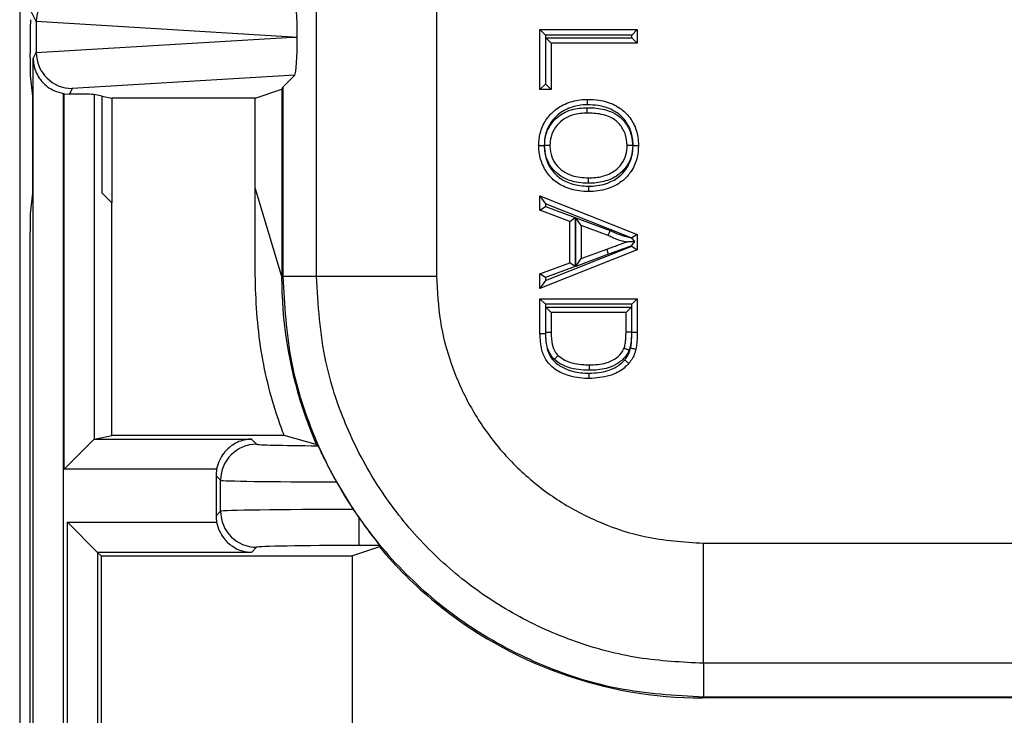
# Model space of a CAD drawing. Units: inches. Extents: x 0.5 to 8, y 0.3 to 10.7.
# Drawn here: x 1.9 to 2.2, y 5 to 5.2 of the extents above; entities that cross this region are included whole.
import ezdxf

# ---------------------------------------------------------------- set-up
doc = ezdxf.new("R2010")
doc.units = ezdxf.units.IN
doc.header["$MEASUREMENT"] = 0

msp = doc.modelspace()

# ---------------------------------------------------------------- linework, layer by layer
at = {"color": 7, "linetype": 'Continuous', "lineweight": 25}
for p, q in [((1.912348479687918, 5.598164422336898), (1.912348479687918, 4.863256285853899)), ((1.994596692947743, 5.147803893993251), (1.994596692947743, 5.236423978159197)), ((2.027924949452956, 5.23602380141158), (2.027924949453946, 5.147803893993251)), ((1.916937346747478, 5.218446011641984), (1.915519971938216, 5.22128097716644)), ((1.916937346747478, 5.218446011641984), (1.916937346747478, 5.209922203110158)), ((1.987997427059674, 5.214184107376071), (1.916937459482593, 5.218492769331461)), ((1.916937459482593, 5.20987544542068), (1.987997427059674, 5.214184107376071)), ((1.987997427059674, 5.214184107376071), (1.989301270622436, 5.214184107376071)), ((2.056600705222233, 5.216245906780171), (2.083564680916678, 5.216245906780171)), ((2.056600705222233, 5.216245906780171), (2.058100705222233, 5.21474590678017)), ((2.056600705222233, 5.199652690968205), (2.056600705222233, 5.216245906780171)), ((2.082064680916677, 5.21474590678017), (2.058100705222233, 5.21474590678017)), ((2.058100705222233, 5.21474590678017), (2.058100705222233, 5.201152690968204)), ((2.082064680916677, 5.21474590678017), (2.083564680916678, 5.216245906780171)), ((2.082064680916677, 5.213943294823262), (2.082064680916677, 5.21474590678017)), ((2.083564680916678, 5.216245906780171), (2.083564680916678, 5.212443294823261)), ((2.058211933186977, 5.213943294823262), (2.082064680916677, 5.213943294823262)), ((2.058211933186977, 5.213943294823262), (2.059711933186977, 5.212443294823261)), ((2.058211933186977, 5.201152690968204), (2.058211933186977, 5.213943294823262)), ((2.083564680916678, 5.212443294823261), (2.059711933186977, 5.212443294823261)), ((2.059711933186977, 5.212443294823261), (2.059711933186977, 5.199652690968205)), ((2.082064680916677, 5.213943294823262), (2.083564680916678, 5.212443294823261)), ((1.915257404351278, 5.208489779219293), (1.915257404351278, 5.209663164955094)), ((1.91608709141908, 5.20822156293563), (1.916937346747478, 5.209922203110158)), ((1.91608709141908, 4.954184107376071), (1.91608709141908, 5.20822156293563)), ((1.915297235707011, 5.203508805728835), (1.915868285096631, 5.197783916902392)), ((1.988632840930301, 5.20364147991596), (1.926925043305477, 5.19989987899715)), ((1.985277170556443, 5.200285809542102), (1.988632840930301, 5.20364147991596)), ((2.056600705222233, 5.199652690968205), (2.058100705222233, 5.201152690968204)), ((2.058100705222233, 5.201152690968204), (2.058211933186977, 5.201152690968204)), ((2.059711933186977, 5.199652690968205), (2.058211933186977, 5.201152690968204)), ((1.915868285096631, 5.197783916902392), (1.915868285096631, 5.170850774042737)), ((1.924420107444614, 5.19851794610852), (1.924420107444614, 4.954184107376071)), ((1.924705022450268, 5.198471888722493), (1.926156926131998, 5.198363527644407)), ((1.924705022450268, 5.094317219021519), (1.924705022450268, 5.198471888722493)), ((1.926925043305477, 5.19989987899715), (1.926156926131998, 5.198363527644407)), ((1.935257404351278, 5.197783916902392), (1.933006644934366, 5.198232971101834)), ((1.933006644934366, 5.198232971101834), (1.933006644934366, 5.102618841505634)), ((1.935257404351278, 5.197783916902392), (1.937882064257055, 5.197260264954545)), ((1.935257404351278, 5.170850774042737), (1.935257404351278, 5.197783916902392)), ((1.977649185863792, 5.197260264954545), (1.984986274963418, 5.199703974044495)), ((1.984986274963418, 5.199703974044495), (1.985277170556443, 5.200285809542102)), ((1.984986274963418, 5.199703974044495), (1.984986274963418, 5.147512998400225)), ((1.985277170556443, 5.200285809542102), (1.985277170556443, 5.147803893993251)), ((2.059711933186977, 5.199652690968205), (2.056600705222233, 5.199652690968205)), ((1.977649185863792, 5.197260264954545), (1.937882064257055, 5.197260264954545)), ((1.937882064257055, 5.197260264954545), (1.937882064257055, 5.16822611413696)), ((1.977649185863792, 5.172198775699409), (1.977649185863792, 5.197260264954545)), ((1.915868285096631, 5.170850774042737), (1.915297235707011, 5.165125885216295)), ((1.937882064257055, 5.16822611413696), (1.935257404351278, 5.170850774042737)), ((1.977649185863792, 5.172198775699409), (1.984986274963418, 5.147512998400225)), ((1.977649185863697, 5.155898243085511), (1.977649185863792, 5.172198775699409)), ((1.937882064257055, 5.103611850326297), (1.937882064257055, 5.16822611413696)), ((2.056600705222233, 5.170155441114967), (2.058100705222233, 5.167945985123479)), ((2.056600705222233, 5.170155441114967), (2.083564680916678, 5.159449792111284)), ((2.056600705222233, 5.16612056734819), (2.056600705222233, 5.170155441114967)), ((2.081890067078281, 5.158500769739127), (2.058100705222233, 5.167945985123479)), ((2.058100705222233, 5.167945985123479), (2.058100705222233, 5.167165154128186)), ((2.056600705222233, 5.16612056734819), (2.058100705222233, 5.167165154128186)), ((2.064897313128216, 5.163052550882957), (2.056600705222233, 5.16612056734819)), ((2.058100705222233, 5.167165154128186), (2.066397313128216, 5.164097137662952)), ((2.064897313128216, 5.163052550882957), (2.066397313128216, 5.164097137662952)), ((2.064897313128216, 5.15155829201321), (2.064897313128216, 5.163052550882957)), ((2.066397313128216, 5.164097137662952), (2.066397313128216, 5.150513705233214)), ((2.06800854109296, 5.161907446145934), (2.06650854109296, 5.164061331789585)), ((2.06650854109296, 5.164061331789585), (2.07607156568756, 5.160525365387387)), ((2.06650854109296, 5.150549691598401), (2.06650854109296, 5.164061331789585)), ((1.915257404351278, 4.863256285853898), (1.915257404351278, 5.160144911725836)), ((2.075473327633369, 5.159147311614712), (2.068008541092959, 5.161907446145934)), ((2.068008541092959, 5.161907446145934), (2.068008541092959, 5.152703396750233)), ((2.083564680916678, 5.159449792111284), (2.082078539061736, 5.15844085018576)), ((2.083564680916678, 5.159449792111284), (2.083564680916678, 5.155161050784884)), ((2.083564680916678, 5.155161050784884), (2.056600705222233, 5.144455401781199)), ((2.058100705222233, 5.146664857772689), (2.082064680916677, 5.156179401007141)), ((2.075615326961973, 5.153916143081611), (2.06650854109296, 5.150549691598401)), ((2.068008541092959, 5.152703396750233), (2.075095227012653, 5.155323093908048)), ((2.075615326961973, 5.153916143081611), (2.075095227012653, 5.155323093908048)), ((2.082064680916677, 5.156179401007141), (2.082064680916677, 5.156291431979487)), ((2.082064680916677, 5.156179401007141), (2.083564680916678, 5.155161050784884)), ((2.056600705222233, 5.148490275547976), (2.064897313128216, 5.15155829201321)), ((2.066397313128216, 5.150513705233214), (2.064897313128216, 5.15155829201321)), ((2.06650854109296, 5.150549691598401), (2.06800854109296, 5.152703396750233)), ((2.056600705222233, 5.144455401781199), (2.056600705222233, 5.148490275547976)), ((2.058100705222233, 5.147445688767981), (2.056600705222233, 5.148490275547976)), ((2.066397313128216, 5.150513705233214), (2.058100705222233, 5.147445688767981)), ((1.984986274963418, 5.147512998400225), (1.985277170556443, 5.147803893993251)), ((1.985277170556443, 5.147803893993251), (1.994596692947743, 5.147803893993251)), ((1.994596692947743, 5.147803893993251), (2.027924949453946, 5.147803893993251)), ((2.058100705222233, 5.146664857772689), (2.056600705222233, 5.144455401781199)), ((2.058100705222233, 5.147445688767981), (2.058100705222233, 5.146664857772689)), ((2.056600705222233, 5.141576435626324), (2.083564680916678, 5.141576435626324)), ((2.056600705222233, 5.141576435626324), (2.058100705222207, 5.140076435626325)), ((2.056600705222233, 5.131918665485767), (2.056600705222233, 5.141576435626324)), ((2.082064680916652, 5.140076435626325), (2.083564680916678, 5.141576435626324)), ((2.083564680916678, 5.141576435626324), (2.083564680916678, 5.132356181918309)), ((2.058100705222207, 5.140076435626325), (2.058100705222207, 5.131935821434076)), ((2.082064680916652, 5.140076435626325), (2.058100705222207, 5.140076435626325)), ((2.058211933186951, 5.139273823669416), (2.081953452951908, 5.139273823669416)), ((2.058211933186951, 5.13220464954655), (2.058211933186951, 5.139273823669416)), ((2.059711933186977, 5.137773823669415), (2.058211933186951, 5.139273823669416)), ((2.080453452951934, 5.137773823669415), (2.059711933186977, 5.137773823669415)), ((2.059711933186977, 5.137773823669415), (2.059711933186977, 5.1322157445449)), ((2.080453452951934, 5.137773823669415), (2.081953452951908, 5.139273823669416)), ((2.080453452951934, 5.13230756898136), (2.080453452951934, 5.137773823669415)), ((2.081953452951908, 5.139273823669416), (2.081953452951908, 5.13228959935227)), ((2.082064680156397, 5.132356181919075), (2.082064680916652, 5.140076435626325)), ((2.081953452951908, 5.13228959935227), (2.080453452951934, 5.13230756898136)), ((2.082064680156397, 5.132356181919075), (2.083564680916678, 5.132356181918309)), ((2.056600705222233, 5.131918665485767), (2.058100705222207, 5.131935821434076)), ((1.924705022450268, 5.094317219021519), (1.933006644934366, 5.102618841505634)), ((1.933057463698842, 5.10264928314784), (1.937882064257055, 5.103611850326297)), ((1.933057463698842, 5.10264928314784), (1.976643590868919, 5.10264928314793)), ((1.985682627054398, 5.103611850326396), (1.937882064257055, 5.103611850326297)), ((1.976643590868919, 5.10264928314793), (1.978049135049802, 5.101243738967049)), ((1.994578462034066, 5.10117489239307), (1.985682627054347, 5.103611850326396)), ((1.966953064213228, 5.094317219021606), (1.924705022450268, 5.094317219021519)), ((1.968050658098259, 5.091245262015485), (1.966788034184382, 5.09250788592936)), ((1.966788034184382, 5.09250788592936), (1.966788034184382, 5.081382481390039)), ((1.968050658098259, 5.082645105303915), (1.968050658098259, 5.091245262015485)), ((2.000163760513613, 5.090765875179715), (2.004843121900951, 5.083130637527828)), ((2.004843121900951, 5.083130637527828), (2.006378153079254, 5.080878470020098)), ((1.966788034184382, 5.081382481390039), (1.968050658098259, 5.082645105303915)), ((2.006378153079254, 5.080878470020098), (2.006378153079254, 5.073132557260172)), ((1.925613671747962, 5.079573148297772), (1.966953064213231, 5.079573148297772)), ((1.925613671747962, 4.954184107376071), (1.925613671747962, 5.079573148297772)), ((1.925613671747962, 5.079573148297772), (1.933945735874265, 5.071241084171469)), ((1.978049135049823, 5.072646628352351), (1.97664359086894, 5.071241084171469)), ((2.012101213705221, 5.072722226082972), (2.004638893270333, 5.070278516993021)), ((2.012147256326458, 5.073132557260172), (2.006378153079254, 5.073132557260172)), ((2.012101213705221, 5.072722226082972), (2.012113098712638, 5.072722226082972)), ((2.10193939491393, 5.040461192027063), (2.101939410966304, 5.073789448532277)), ((2.101939410966304, 5.073789448532277), (2.366849842141896, 5.073789448532277)), ((1.933945735874265, 5.071241084171469), (1.934908303052713, 5.070278516993021)), ((1.97664359086894, 5.071241084171469), (1.933945735874265, 5.071241084171469)), ((1.933945735874265, 5.071241084171469), (1.933945735874265, 4.954184107376071)), ((1.934908303052713, 5.070278516993021), (2.004638893270272, 5.070278516993021)), ((1.934908303052713, 5.070278516993021), (1.934908303052713, 4.88185986305252)), ((2.004638893270271, 4.881535791650394), (2.004638893270271, 5.070278516993021)), ((2.368051348681662, 5.040461192027063), (2.10193939491393, 5.040461192027063)), ((2.10193939491393, 5.040461192027063), (2.10193939491393, 5.031141669635764)), ((2.10193939491393, 5.031141669635764), (2.101648499320905, 5.030850774042738)), ((2.10193939491393, 5.031141669635764), (2.851366488346239, 5.031141669635764)), ((2.851657383939264, 5.030850774042738), (2.101648499320904, 5.030850774042738))]:
    msp.add_line(p, q, dxfattribs=at)
for centre, radius, start, end in [((1.978052702711528, 5.091241694353779), 0.01000204524954998, 90.02043701651303, 179.9795629836001), ((1.97805270271153, 5.082648672965623), 0.01000204524955175, 180.0204370164108, 269.9795629835921)]:
    msp.add_arc(centre, radius, start, end, dxfattribs=at)
for centre, major_axis, ratio, start_param, end_param in [((1.926925043305477, 5.218469858803427), (0.005516356108995701, 0.008349093914303829), 0.9972461544016927, 0.5851386192611898, 2.151106887993234), ((1.98862959796705, 5.214728454518993), (-4.19746462139159e-05, 0.0100208164953175), 0.0668988235113122, 4.657760373440434, 6.21582574432254), ((1.915338855117324, 5.209663164955094), (0, 0.009333333333332305), 0.00872686779074357, 0.01745329251829485, 1.570796326794897), ((1.927250364336068, 5.217819167186731), (0.008848837397251728, -0.005674693417692998), 0.9334125480726543, 3.676299356652942, 3.680975115670826), ((1.98862959796705, 5.213639760233149), (4.197464621347181e-05, 0.01002081649531661), 0.06689882351131815, 3.208952216446597, 4.767017587326995), ((1.927250364336068, 5.210549047565412), (0.00884883739725173, 0.005674693417692112), 0.9334125480727794, 2.602210191509084, 2.606885950526969), ((1.926925043305477, 5.209898355948715), (-0.005516356108995479, 0.008349093914302053), 0.9972461544018036, 0.9904857655965179, 2.556454034328553), ((1.915301038690231, 5.208489779219293), (0, 0.004999999999999893), 0.008726867790765, 1.570796326794897, 3.054326190991079), ((1.926159561473514, 5.208367275680438), (-0.004472714922462818, -0.008946111164839902), 0.9998096356152351, 0.2888652813213252, 0.3177271585901967), ((1.924705022450268, 5.198220293525597), (0.008333333333333304, 0), 0.01745506492817134, 0.08726646259964783, 1.395674155299644), ((1.915301038690231, 5.160144911725836), (0, 0.004999999999999893), 0.008726867790765, 0.08726646259871457, 1.570796326794897), ((2.10165738410842, 5.147521883187741), (-0.08250207363193685, -0.08250207363193772), 0.9999238504775649, 5.533793067497206, 5.853593483684988), ((1.933070187763129, 5.094317219021536), (0, 0.008333333333333748), 0.08748866352591653, 0.01745329251989312, 0.08726646259982353), ((2.006378153079234, 5.101252370232253), (0.02833333333333332, 5.861977570020827e-14), 0.01745506492819637, 3.15904594611031, 4.299598275317909), ((2.086206921304316, 5.132071420383636), (0.1212133223099223, -0.03669656437061697), 0.5657972191755886, 4.041385679750929, 4.046652635955873), ((1.976789557464821, 5.092504839600485), (-0.007073221891703117, 0.007073221891687352), 0.9996954598818786, 0.6033334306509566, 0.785245870148825), ((2.006378153079254, 5.091253893280689), (0.0383333333333331, 5.773159728050814e-14), 0.01290156972955969, 3.159045946112333, 4.549555767329407), ((2.006378153079254, 5.08263647403877), (0.0383333333333331, 0), 0.01290156972955969, 1.610851328272073, 3.124139361071914), ((1.976789557464821, 5.081385527718914), (-0.007073221891696012, -0.007073221891696234), 0.9996954598818157, 5.497939437029614, 5.679851876529645), ((2.006378153079254, 5.072637997087205), (0.02833333333333332, 0), 0.01745506492822772, 1.570796326794897, 3.124139361070133), ((2.176445648863111, 5.222310147942431), (0.1403489018390021, 0.2270815590996031), 0.3819920286122642, 2.496304543478032, 2.498593895772618), ((2.10165738410842, 5.147521883187741), (-0.08250207363193685, -0.08250207363193772), 0.9999238504775649, 6.193699984814074, 6.380360577047707), ((2.10165738410842, 5.147521883187741), (-0.08250207363193685, -0.08250207363193772), 0.9999238504775649, 0.09717526986812146, 0.7853600871865074)]:
    msp.add_ellipse(centre, major_axis=major_axis, ratio=ratio, start_param=start_param, end_param=end_param, dxfattribs=at)
for points, knots in [([(1.91608709141908, 5.20822156293563), (1.916087266848536, 5.20820385437997), (1.916093016930122, 5.207623417994006), (1.916280468959024, 5.205774465575711), (1.917352216404828, 5.203049085007028), (1.919573818932406, 5.200636032545591), (1.921944436060858, 5.199148114013054), (1.923593226562974, 5.198728423878674), (1.924420107444614, 5.19851794610852)], [0, 0, 0, 0, 0.004403749923611695, 0.1443424714804658, 0.4601942977027427, 0.6919182662298989, 0.8454946851584615, 0.9999999999999999, 0.9999999999999999, 0.9999999999999999, 0.9999999999999999]), ([(2.05625501322615, 5.184096551144487), (2.056328062278033, 5.185247741087975), (2.056485223550396, 5.187724466953523), (2.057968640699467, 5.190970369450652), (2.060453488779045, 5.193935888035448), (2.063950354824029, 5.195990403128002), (2.067326347651122, 5.196822346248801), (2.069253156187735, 5.196874380344973), (2.069726198198495, 5.196887154999543)], [0, 0, 0, 0, 0.1660283239002069, 0.3572013867417702, 0.5041498878363875, 0.7210745726763611, 0.9315222854342261, 1, 1, 1, 1]), ([(2.069720907333547, 5.195387018846714), (2.069298307959186, 5.195375703625716), (2.067561634418771, 5.195329203687233), (2.064546384409418, 5.194586662031456), (2.061439429645898, 5.192772665750231), (2.059262530750048, 5.190170559750943), (2.057956035227319, 5.18731701948468), (2.057819389015165, 5.185127444980103), (2.057755239810774, 5.184099538972249)], [0, 0, 0, 0, 0.06902321394716267, 0.2836511282531958, 0.499697469471353, 0.6437865831047329, 0.8327739428186318, 1, 1, 1, 1]), ([(2.069726198198495, 5.196887154999543), (2.069726139683818, 5.196870577103477), (2.069726022654552, 5.196837421336438), (2.069725109723191, 5.196578775503796), (2.069723767168399, 5.196198346937409), (2.06972246422849, 5.195828909853004), (2.069721495117377, 5.195553910698171), (2.069721105104171, 5.195443172663612), (2.069720907333547, 5.195387018846714)], [0, 0, 0, 0, 0.2146213750743236, 0.4292424252523738, 0.6438728728526258, 0.8585230881116919, 0.928258898243175, 1, 1, 1, 1]), ([(2.082410072498709, 5.184075985221232), (2.082380964070763, 5.184787286471735), (2.082304836215753, 5.186647566888409), (2.081373601894118, 5.189575480204099), (2.079343433636131, 5.192231812891346), (2.076422862274243, 5.194283855161079), (2.073111522390424, 5.195265961114576), (2.070718481650087, 5.195351401685115), (2.069720907333547, 5.195387018846714)], [0, 0, 0, 0, 0.1113643249877542, 0.2912533511567053, 0.4709494314893033, 0.625200517789703, 0.8437593096502164, 1, 1, 1, 1]), ([(2.069726198198495, 5.196887154999543), (2.07079977015345, 5.196847796625882), (2.073425098841601, 5.196751549078598), (2.0771007529478, 5.195646974098293), (2.080407347056092, 5.193323842684638), (2.082724099822594, 5.190285873105854), (2.083789106635655, 5.186968179553807), (2.083877213374824, 5.184870007411961), (2.08391037291276, 5.184080346832171)], [0, 0, 0, 0, 0.1498350239675783, 0.366408776883488, 0.5240120944199881, 0.7072454401986465, 0.8898199385939947, 1, 1, 1, 1]), ([(2.057865770062808, 5.184112808943102), (2.057929023984645, 5.185052635482696), (2.05807067939736, 5.187157351087351), (2.059507048230755, 5.190087103649454), (2.061989406646947, 5.192593701868097), (2.065477533150303, 5.194325040726866), (2.068214399300595, 5.194493997078105), (2.069684114934442, 5.194584727781478)], [0, 0, 0, 0, 0.1591084926893896, 0.3563190794132988, 0.5378884471517186, 0.7518429705708556, 1, 1, 1, 1]), ([(2.069682986698985, 5.193084543042636), (2.068356016133294, 5.193006076900893), (2.065938295180011, 5.192863112738825), (2.0628837184709, 5.191355995769911), (2.060762797254688, 5.189217277157081), (2.05953695865101, 5.18671811158624), (2.059419352588337, 5.184923299995003), (2.059366241190894, 5.184112755456804)], [0, 0, 0, 0, 0.2583010530415877, 0.4706207389530423, 0.6496688972476549, 0.8417889859394292, 1, 1, 1, 1]), ([(2.069682986698985, 5.193084543042636), (2.069682999166714, 5.193101121053108), (2.069683024102147, 5.193134277042086), (2.069683218616619, 5.193392917767671), (2.069683504730815, 5.193773356247571), (2.06968378488685, 5.194145872237035), (2.069683991882069, 5.194421108338505), (2.069684075168492, 5.194531852062755), (2.069684114934442, 5.194584727781478)], [0, 0, 0, 0, 0.2146143481354061, 0.4292282823939992, 0.6438541881972929, 0.8585052778930528, 0.932441904247766, 1, 1, 1, 1]), ([(2.080799144948017, 5.184058741082415), (2.080685462355683, 5.185219078593338), (2.080472533192525, 5.187392407773395), (2.078992730647563, 5.189683012767622), (2.077398974536066, 5.191279689106023), (2.075041186326656, 5.192523914714827), (2.072294447932865, 5.19302864461929), (2.070300605551285, 5.193071322888485), (2.069682986698985, 5.193084543042636)], [0, 0, 0, 0, 0.2132350289356139, 0.3993923373445169, 0.4904601405415904, 0.6300268302538632, 0.8853959537666507, 1, 1, 1, 1]), ([(2.069684114934442, 5.194584727781478), (2.070340796070495, 5.194570541226361), (2.072524373724801, 5.194523368492075), (2.075600778927196, 5.193942352752694), (2.078298894858494, 5.192498148166592), (2.080185602890336, 5.190620438164732), (2.081913422993007, 5.187936354384852), (2.082165222563685, 5.185406389456271), (2.08229947652678, 5.184057468100924)], [0, 0, 0, 0, 0.106410754752772, 0.3538340504993562, 0.4986673097231256, 0.593780995797345, 0.7834130095930142, 0.9999999999999999, 0.9999999999999999, 0.9999999999999999, 0.9999999999999999]), ([(2.05625501322615, 5.184096551144487), (2.056271591178371, 5.184096584160702), (2.056304747043241, 5.184096650193056), (2.056563380663321, 5.184097165280883), (2.0569438242731, 5.18409792296325), (2.057318976262642, 5.184098670110207), (2.057594419540306, 5.184099218681911), (2.057705171067103, 5.184099439255125), (2.057755239810774, 5.184099538972249)], [0, 0, 0, 0, 0.2146067598781099, 0.4292130074675899, 0.6438340718201969, 0.8584863055389809, 0.9360242418411179, 1, 1, 1, 1]), ([(2.070039481569945, 5.17130594728943), (2.069170790053866, 5.171339691427471), (2.066793756122597, 5.171432026807319), (2.063233053417417, 5.172493035092235), (2.059752762842935, 5.17477186627698), (2.05749593841471, 5.177980999930956), (2.05639545495058, 5.181228127234548), (2.056294147094359, 5.183297269280687), (2.05625501322615, 5.184096551144487)], [0, 0, 0, 0, 0.1236425301412269, 0.3383277999769125, 0.5199711653926038, 0.7056735947942923, 0.8863056510996721, 1, 1, 1, 1]), ([(2.057755239810774, 5.184099538972249), (2.057789771956642, 5.183385193015203), (2.057878706562014, 5.18154545574461), (2.058847793924874, 5.178686024745655), (2.060818059858344, 5.175867988255289), (2.063896334857024, 5.173864875776401), (2.067087058798397, 5.172919296353618), (2.069242355735949, 5.17283668433357), (2.070038197037981, 5.172806179925359)], [0, 0, 0, 0, 0.1143403361032955, 0.2944738131249435, 0.4757593165062143, 0.6547911770468189, 0.8725319772207666, 1, 1, 1, 1]), ([(2.070061308831888, 5.173608459012653), (2.069966841280335, 5.173609801749518), (2.068234330149443, 5.173634427205838), (2.065379982776156, 5.173974566257871), (2.062172425769404, 5.175556638023838), (2.059935248525494, 5.177622957139048), (2.058191107322517, 5.180423843766926), (2.057977080406206, 5.182850672596), (2.057865770062808, 5.184112808943102)], [0, 0, 0, 0, 0.01571326406090233, 0.2881773099904434, 0.4690412778039377, 0.5998883016349249, 0.7919113571766166, 0.9999999999999999, 0.9999999999999999, 0.9999999999999999, 0.9999999999999999]), ([(2.059366241190894, 5.184112755456804), (2.059349663791287, 5.184112756047727), (2.059316509073392, 5.184112757229574), (2.059057905103745, 5.184112766447859), (2.058677453094401, 5.184112780009571), (2.058294538706086, 5.184112793659072), (2.058018426558824, 5.184112803501453), (2.057907609656968, 5.184112807451672), (2.057865770062808, 5.184112808943102)], [0, 0, 0, 0, 0.2145658800548758, 0.4291307075678338, 0.6437259772781031, 0.8583853037945123, 0.9465325115822251, 1, 1, 1, 1]), ([(2.059366241190894, 5.184112755456804), (2.059368290142819, 5.18402301964417), (2.059392902271379, 5.182945107893447), (2.059717320892283, 5.180875937032031), (2.061120122147369, 5.178570067781646), (2.063033687388372, 5.176810144463506), (2.065946738491652, 5.175360254837359), (2.068479607552224, 5.17520550954114), (2.070066488757139, 5.175108559246339)], [0, 0, 0, 0, 0.01715567209905854, 0.2060749215343916, 0.3917030979903013, 0.5205273246088908, 0.6996030356672391, 1, 1, 1, 1]), ([(2.070038197037981, 5.172806179925359), (2.070436496379044, 5.172814264880657), (2.072414547585828, 5.172854416731127), (2.075629344954096, 5.173541882338863), (2.078864839868881, 5.17550888621001), (2.080985164792136, 5.178096196899503), (2.082218564943107, 5.180952084839612), (2.082350831400007, 5.183109635406693), (2.082410072498709, 5.184075985221232)], [0, 0, 0, 0, 0.06370235825799293, 0.3163613735608721, 0.5148573845352911, 0.6560590796281895, 0.8459515852445478, 1, 1, 1, 1]), ([(2.08391037291276, 5.18408034683217), (2.083842899437861, 5.182994276366733), (2.083691179832694, 5.180552158446408), (2.082286467793272, 5.177309090569215), (2.079865363490266, 5.174359675177332), (2.07622693984251, 5.172133092401236), (2.072642909846247, 5.171359291569532), (2.070468110351193, 5.171314729898874), (2.070039481569945, 5.17130594728943)], [0, 0, 0, 0, 0.1538794219019337, 0.3460104162255245, 0.489746646829938, 0.6908871940229385, 0.9390773054733073, 1, 1, 1, 1]), ([(2.082299476526779, 5.184057468100924), (2.082219428447709, 5.183046285086244), (2.08205262833062, 5.180939233334275), (2.080609622941036, 5.178072998504248), (2.078546896913671, 5.175992821531869), (2.075744128931293, 5.174418378796624), (2.072893911791882, 5.173696624432688), (2.070778786510234, 5.173630790670767), (2.070061308831888, 5.173608459012653)], [0, 0, 0, 0, 0.1676270773015647, 0.3492927806129167, 0.520075059018062, 0.6478892845409644, 0.8805595201191866, 0.9999999999999999, 0.9999999999999999, 0.9999999999999999, 0.9999999999999999]), ([(2.070066488757139, 5.175108559246339), (2.070727623863126, 5.175129106052725), (2.072634384956606, 5.17518836451693), (2.075172688805182, 5.175824029703231), (2.077610268270064, 5.177188095179472), (2.079363419172521, 5.178953326878153), (2.080590436573805, 5.181391219827482), (2.080731046194864, 5.183188364547903), (2.080799144948016, 5.184058741082415)], [0, 0, 0, 0, 0.1265818525855747, 0.3650711472815987, 0.4912523552537594, 0.6574482792993784, 0.8340985140669651, 1, 1, 1, 1]), ([(2.082299476526779, 5.184057468100924), (2.082253807254013, 5.184057506849785), (2.082143030798969, 5.184057600839925), (2.081867243579539, 5.184057834836216), (2.08148794919857, 5.184058156654901), (2.081107498652266, 5.184058479454541), (2.080848878242684, 5.184058698885366), (2.080815722732017, 5.184058727016716), (2.080799144948017, 5.184058741082415)], [0, 0, 0, 0, 0.05835884308797477, 0.1415565732991922, 0.356211850229631, 0.5708219635841609, 0.7854106107112209, 1, 1, 1, 1]), ([(2.082410072498709, 5.184075985221232), (2.082456633371351, 5.184076120407948), (2.08256740265413, 5.184076442019949), (2.082843116760638, 5.184077242958917), (2.083221568805579, 5.18407834315356), (2.08360201699932, 5.184079449772839), (2.083860639623299, 5.184080202148995), (2.083893795131979, 5.184080298604393), (2.08391037291276, 5.18408034683217)], [0, 0, 0, 0, 0.05949758061934066, 0.141545979667649, 0.3562004521764401, 0.570813272281994, 0.7854062938677316, 1, 1, 1, 1]), ([(2.070061308831888, 5.173608459012653), (2.070061517316826, 5.173668836006884), (2.07006189969612, 5.173779572603689), (2.070062848268586, 5.174054278058605), (2.070064110280068, 5.174419755096098), (2.070065423882512, 5.174800172814519), (2.070066317024974, 5.175058825816564), (2.070066431513062, 5.17509198143013), (2.070066488757139, 5.175108559246339)], [0, 0, 0, 0, 0.07712769228739648, 0.1414588167563213, 0.356108719325031, 0.5707437714521406, 0.7853717636930981, 1, 1, 1, 1]), ([(2.070038197037981, 5.172806179925359), (2.070038239719211, 5.172756295421576), (2.070038334479156, 5.172645542924581), (2.070038570232187, 5.172370085177984), (2.07003889158983, 5.171994759231117), (2.070039217434952, 5.171614314693544), (2.070039438969812, 5.171355681169493), (2.070039467369889, 5.171322525262857), (2.070039481569945, 5.17130594728943)], [0, 0, 0, 0, 0.06374047839251529, 0.1415152323142716, 0.3561675855182417, 0.5707882568586868, 0.7853938680858722, 1, 1, 1, 1]), ([(2.075473327633369, 5.159147311614712), (2.075479926021488, 5.159162511138677), (2.075493122639629, 5.159192909822425), (2.075596029105339, 5.15942995700174), (2.075747485357452, 5.159778839621554), (2.075905293871992, 5.160142354809696), (2.076015965256428, 5.160397288640432), (2.076060359399545, 5.160499551470386), (2.07607156568756, 5.160525365387387)], [0, 0, 0, 0, 0.2142469860845415, 0.4284888387691841, 0.6428790685284202, 0.8575820525009327, 0.9640498402237313, 1, 1, 1, 1]), ([(2.076071565687559, 5.160525365387387), (2.076416115284311, 5.160351648617308), (2.077190109219697, 5.159961412413917), (2.078658245729973, 5.159348644135799), (2.080269647494239, 5.158882206858564), (2.081431078019989, 5.158608813029872), (2.081890067078281, 5.158500769739127)], [0, 0, 0, 0, 0.1872883473391832, 0.4207233047892779, 0.7710739825332911, 1, 1, 1, 1]), ([(2.075095227012653, 5.155323093908048), (2.075553628134891, 5.155492685848747), (2.07647108197527, 5.155832110797211), (2.077851352760437, 5.156345426664039), (2.079181209123479, 5.15683070316851), (2.080048933350449, 5.157154481160558), (2.080453452951934, 5.157305421448084)], [0, 0, 0, 0, 0.2566529181925222, 0.513670656587326, 0.773280788903875, 1, 1, 1, 1]), ([(2.080453452951934, 5.157305421448084), (2.080355052883593, 5.157329133740655), (2.079498733061922, 5.157535488334595), (2.078151677147996, 5.157936436485287), (2.076604577509444, 5.158579096919372), (2.075806068140175, 5.158980179622302), (2.075473327633369, 5.159147311614712)], [0, 0, 0, 0, 0.05704799568142481, 0.4964562556918282, 0.7901722795889773, 1, 1, 1, 1]), ([(2.082868992046038, 5.157436030252633), (2.082554496685885, 5.157419025409646), (2.081868902906294, 5.157381955182061), (2.081075772745379, 5.157339070435371), (2.080622731384643, 5.157314574375389), (2.080476245600151, 5.157306653852289), (2.08046048179007, 5.157305801499125), (2.080453452951934, 5.157305421448084)], [0, 0, 0, 0, 0.3372962550525065, 0.7352992878191698, 0.8664385409328175, 0.9404470193235833, 1, 1, 1, 1]), ([(2.082078539061736, 5.15844085018576), (2.082039555435959, 5.158453243971842), (2.081976731445467, 5.158473217155027), (2.081913907446292, 5.158493190340974), (2.081890067078281, 5.158500769739127)], [0, 0, 0, 0, 0.6205213242766702, 1, 1, 1, 1]), ([(2.082064680916677, 5.156291431979487), (2.082070226030275, 5.156299323114168), (2.082342163064169, 5.156686310994755), (2.08260829088357, 5.15706503190444), (2.082868992046038, 5.157436030252633)], [0, 0, 0, 0, 0.02039116746404856, 0.9999999999999999, 0.9999999999999999, 0.9999999999999999, 0.9999999999999999]), ([(2.082868992046038, 5.157436030252633), (2.082834274503407, 5.157480163021511), (2.082583724437648, 5.157798661028758), (2.082311190990629, 5.15814510420176), (2.082079785831238, 5.158439265298521), (2.082078539061736, 5.15844085018576)], [0, 0, 0, 0, 0.1379216930036072, 0.9953552766747263, 1, 1, 1, 1]), ([(1.985682627054401, 5.103611850326397), (1.98510483709811, 5.105199581502035), (1.982177622717236, 5.113243386140191), (1.978455319554939, 5.128532988009349), (1.97759888955196, 5.144616368894368), (1.977639792314081, 5.153791193059203), (1.977649185863697, 5.155898243085524)], [0, 0, 0, 0, 0.09526529394029126, 0.4826354895651935, 0.8811843272695746, 1, 1, 1, 1]), ([(2.082064680916677, 5.156291431979487), (2.081296035458883, 5.156009973745789), (2.080066109978237, 5.155559606609868), (2.07837526753104, 5.154939371679682), (2.076994998142744, 5.154426711973511), (2.076074819901624, 5.154086185628199), (2.075615326961973, 5.153916143081611)], [0, 0, 0, 0, 0.3572992758178332, 0.5717219546266215, 0.7861384574614871, 1, 1, 1, 1]), ([(1.984965452303003, 5.147583056641414), (1.984969203260043, 5.147286913865899), (1.984977069114565, 5.146665894759485), (1.985002647763348, 5.145220975796525), (1.985036336362753, 5.14403344112568), (1.985058954288172, 5.143395876399019), (1.985061734721196, 5.143317500244338)], [0, 0, 0, 0, 0.2987225003435961, 0.626428856508355, 0.9540767101720155, 1, 1, 1, 1]), ([(1.985277170556443, 5.147803893993251), (1.985746975332332, 5.139854359143105), (1.986674257783418, 5.12416387548023), (1.993925223375387, 5.101898290413383), (2.004744920085026, 5.081979944034188), (2.018961190641356, 5.064825548745121), (2.036115633248763, 5.050609275932003), (2.056034101505757, 5.039789590594856), (2.078299610649959, 5.032538726118225), (2.093989960343711, 5.031611462801989), (2.101939394913929, 5.031141669635764)], [0, 0, 0, 0, 0.1301216772740004, 0.2568291214443048, 0.3801219863717806, 0.4999999993036033, 0.619879648434695, 0.7431730586295497, 0.8698799576718891, 1, 1, 1, 1]), ([(2.101939394913929, 5.040461192027063), (2.095915670679406, 5.040762098927712), (2.083867962268731, 5.041363925714038), (2.066291721976734, 5.046040298364491), (2.049742346642407, 5.053441628646239), (2.034630323466956, 5.063526400353925), (2.021462258382051, 5.076038429333597), (2.010520356078149, 5.090554952503991), (2.00228533114884, 5.106718936571806), (1.995988081064358, 5.125850261048571), (1.995101062255009, 5.139845842240418), (1.994596692947743, 5.147803893993251)], [0, 0, 0, 0, 0.1072154179638973, 0.2144354625921984, 0.3217290220989216, 0.4290318080304973, 0.5364683414260485, 0.6439114823930993, 0.7512283829469844, 0.858545538337712, 0.9999999999999999, 0.9999999999999999, 0.9999999999999999, 0.9999999999999999]), ([(2.027924949453946, 5.147803893993251), (2.028133074503391, 5.14364804493998), (2.028549337621187, 5.135336086871425), (2.031775835915857, 5.123212462110833), (2.036883118238725, 5.111800455449134), (2.043838237994345, 5.101383724339454), (2.052464426971044, 5.092307446346108), (2.062471289570867, 5.084768372858516), (2.073611143083806, 5.079091958142466), (2.086800656024302, 5.074751836151897), (2.0964504469128, 5.074138388129348), (2.101939410966304, 5.073789448532277)], [0, 0, 0, 0, 0.1072798305028163, 0.2145663717115848, 0.3218577592637847, 0.4291625292967575, 0.5365583065194482, 0.6439636677290287, 0.7512291056704082, 0.8584949132772222, 1, 1, 1, 1]), ([(2.059711933186977, 5.1322157445449), (2.059695356362323, 5.132215621931672), (2.059662202720099, 5.132215376705272), (2.059403534716493, 5.132213463424551), (2.059023173004426, 5.132210650016214), (2.058673513159309, 5.132208063699172), (2.058399925708891, 5.132206040064426), (2.058289176716011, 5.132205220891127), (2.058211933186951, 5.13220464954655)], [0, 0, 0, 0, 0.2146473155510557, 0.4292945393595491, 0.6439444169863596, 0.8585998765517381, 0.9013783849339753, 1, 1, 1, 1]), ([(2.060582593152817, 5.124760810949537), (2.060264449079043, 5.125115101253625), (2.059269894130765, 5.126222653473214), (2.058503740356984, 5.128322394970563), (2.058241198345433, 5.130502933063725), (2.058220744263094, 5.131692301270302), (2.058211933186951, 5.13220464954655)], [0, 0, 0, 0, 0.1775685800616147, 0.5550997944544951, 0.8083487921124662, 1, 1, 1, 1]), ([(2.059711933186977, 5.1322157445449), (2.059720053660731, 5.131731919865265), (2.05973825935476, 5.130647209250194), (2.059961299731679, 5.128748529416339), (2.060583044997515, 5.127003385905922), (2.061378747489383, 5.126115219490832), (2.06161864060287, 5.125847449804565)], [0, 0, 0, 0, 0.2127952206970399, 0.4770761898722691, 0.8423458237096979, 1, 1, 1, 1]), ([(2.079897104895738, 5.127851383094356), (2.079965934060523, 5.128050027860518), (2.080168177044621, 5.128633712268285), (2.080329289940599, 5.129675151867414), (2.080442825464105, 5.130964017482231), (2.080449845893847, 5.131851556386612), (2.080453452951934, 5.13230756898136)], [0, 0, 0, 0, 0.1396127508826702, 0.4102287082117627, 0.6969787625662555, 1, 1, 1, 1]), ([(2.081953452951908, 5.13228959935227), (2.081949305071493, 5.131818015168998), (2.081941005711603, 5.13087443761524), (2.081817606410946, 5.129464533820929), (2.081625495237616, 5.128256545110133), (2.081380177125134, 5.127551862425725), (2.081290282810668, 5.127293638659896)], [0, 0, 0, 0, 0.2791788781871816, 0.5585999961098439, 0.8382534809450054, 0.9999999999999999, 0.9999999999999999, 0.9999999999999999, 0.9999999999999999]), ([(2.081718133366433, 5.127946957128956), (2.081744090167132, 5.12806465684399), (2.08186751949678, 5.128624340492785), (2.081977956824522, 5.129646433162704), (2.082050435330596, 5.131000591548686), (2.082059933756538, 5.131904496933007), (2.082064680156397, 5.132356181919075)], [0, 0, 0, 0, 0.08159705264800428, 0.3880088931730749, 0.6941856975804059, 1, 1, 1, 1]), ([(2.083564680916678, 5.132356181918309), (2.083559739419437, 5.131887052833087), (2.083549780326082, 5.130941570092165), (2.083472197122649, 5.129495591883049), (2.083348110169262, 5.128372263183743), (2.083207705032957, 5.127736650161964), (2.083175777421085, 5.127592114097295)], [0, 0, 0, 0, 0.2938754182798034, 0.5922765070805613, 0.9072851764830371, 0.9999999999999999, 0.9999999999999999, 0.9999999999999999, 0.9999999999999999]), ([(2.070228531880302, 5.119452147877037), (2.070054576042485, 5.119454363095245), (2.067987912284618, 5.11948068075865), (2.064589106584265, 5.119962798545135), (2.060710176154588, 5.121859834785828), (2.058241513140511, 5.124311335850638), (2.056794716100306, 5.127755821181736), (2.056673242554045, 5.130362249569491), (2.056600705222233, 5.131918665485767)], [0, 0, 0, 0, 0.02478606959775471, 0.2944682534395191, 0.4800594033757954, 0.6308077605029366, 0.7795386666223288, 1, 1, 1, 1]), ([(2.058100705222207, 5.131935821434076), (2.0581620755679, 5.130508281238518), (2.058261667046397, 5.128191676417646), (2.059504759991162, 5.125168973427404), (2.061637398835489, 5.123073548129512), (2.064868953688551, 5.121519586676606), (2.067756139176294, 5.1210117145965), (2.069659869181709, 5.120960737876118), (2.070066777230396, 5.120954706661903), (2.0702319920066, 5.120952257839103)], [0, 0, 0, 0, 0.2272069171146189, 0.3687102059619057, 0.511147590346925, 0.6951288825512522, 0.9348703506252343, 0.9735557443986883, 1, 1, 1, 1]), ([(2.081290282810668, 5.127293638659896), (2.081108847879086, 5.126907857551887), (2.080506089581116, 5.125626225828475), (2.078743098080358, 5.123900194957861), (2.075616755406005, 5.122188319886613), (2.072789549059934, 5.121815494997509), (2.070838143338794, 5.121760334599792), (2.070441440082802, 5.121756249818337), (2.070284715868845, 5.12175463605754)], [0, 0, 0, 0, 0.09768791742839031, 0.3245361977859987, 0.5507232121014947, 0.9088231175481187, 0.9639790573497169, 1, 1, 1, 1]), ([(2.07028794769213, 5.123254759833945), (2.070435230523317, 5.123256305445377), (2.072212015803556, 5.123274951336538), (2.074903358317643, 5.123513951789557), (2.077805636923083, 5.125104490677015), (2.079270256196889, 5.126518287732397), (2.079756167685268, 5.127551657272239), (2.079897104895738, 5.127851383094356)], [0, 0, 0, 0, 0.03926462980548703, 0.4736792177992657, 0.6968419541926864, 0.9120698927075274, 1, 1, 1, 1]), ([(2.081290282810668, 5.127293638659896), (2.081254774875605, 5.127307853896121), (2.081151834731648, 5.12734906492292), (2.080895184524615, 5.127451812190881), (2.080536526282291, 5.127595397325557), (2.080183331532143, 5.12773679520738), (2.079943272634769, 5.127832900315362), (2.079912494178094, 5.127845222153608), (2.079897104895738, 5.127851383094356)], [0, 0, 0, 0, 0.04887796502047378, 0.1417008549394286, 0.3563657940142625, 0.5709390646404288, 0.7854687792915691, 1, 1, 1, 1]), ([(2.08009609970166, 5.12463281217676), (2.080194660584147, 5.124756042654266), (2.080568067626205, 5.12522291274447), (2.081093492567056, 5.12605790739645), (2.081491534842877, 5.127071062327412), (2.081652699274275, 5.127694027938305), (2.081718133366433, 5.127946957128957)], [0, 0, 0, 0, 0.1271440479139149, 0.4816970145674849, 0.7895647009643101, 0.9999999999999999, 0.9999999999999999, 0.9999999999999999, 0.9999999999999999]), ([(2.083175777421085, 5.127592114097295), (2.083102685950469, 5.127310631110705), (2.082913459674645, 5.126581900701923), (2.08243841408855, 5.12537640770682), (2.081807602304517, 5.124371127929269), (2.081359900087624, 5.123811272484801), (2.081247464255436, 5.123670670516733)], [0, 0, 0, 0, 0.1978388812741713, 0.5121844505435004, 0.8774901146612427, 1, 1, 1, 1]), ([(2.081718133366433, 5.127946957128956), (2.081767642061373, 5.127934906354241), (2.081875248596768, 5.12790871414462), (2.08214281274924, 5.127843583875563), (2.082506511659898, 5.127755046642627), (2.082876158164715, 5.127665056878123), (2.083127454834964, 5.1276038783122), (2.0831596698805, 5.127596035505155), (2.083175777421085, 5.127592114097295)], [0, 0, 0, 0, 0.0651058469972386, 0.1415067522572635, 0.3561584706070374, 0.570781308621238, 0.7853904169315395, 1, 1, 1, 1]), ([(2.060582593152817, 5.124760810949537), (2.06060461389137, 5.124783906986428), (2.060681306690487, 5.124864344784346), (2.060872610089515, 5.125064989751414), (2.061143441444446, 5.125349046117181), (2.061405943953955, 5.125624366930305), (2.061584329991422, 5.125811463765966), (2.061607203677177, 5.125835454400459), (2.06161864060287, 5.125847449804565)], [0, 0, 0, 0, 0.04077605755709984, 0.14201294764288, 0.3566956312421735, 0.5711892382434328, 0.785593066576397, 1, 1, 1, 1]), ([(2.070284715868845, 5.12175463605754), (2.069739462280927, 5.121763795138884), (2.068262582070306, 5.121788603533154), (2.0657287664391, 5.122117689654583), (2.062885404029124, 5.122981787232757), (2.061304762663327, 5.12420290291638), (2.060582593152817, 5.124760810949537)], [0, 0, 0, 0, 0.1574881862510548, 0.426574333180722, 0.7380110744404088, 1, 1, 1, 1]), ([(2.06161864060287, 5.125847449804565), (2.062222261503934, 5.125383639249115), (2.063586208866107, 5.124335608634968), (2.066092300927492, 5.123583570678478), (2.06839887880795, 5.123285901294019), (2.069772085966757, 5.123263263858048), (2.07028794769213, 5.123254759833945)], [0, 0, 0, 0, 0.2454558684806067, 0.5546343470768574, 0.8326930553304497, 0.9999999999999999, 0.9999999999999999, 0.9999999999999999, 0.9999999999999999]), ([(2.0702319920066, 5.120952257839103), (2.070252794366215, 5.120952459995014), (2.07201775897634, 5.120969611800703), (2.075111119594742, 5.121300491387518), (2.078448363024362, 5.122908734073713), (2.079724910012601, 5.124244424867185), (2.08009609970166, 5.12463281217676)], [0, 0, 0, 0, 0.005766951572814977, 0.4892937927582244, 0.8514987070484173, 1, 1, 1, 1]), ([(2.08009609970166, 5.12463281217676), (2.080128486591379, 5.124605747352212), (2.080213515967254, 5.124534690663546), (2.080425361995078, 5.12435765843914), (2.080718921649673, 5.124112344241921), (2.081010861071755, 5.123868386378313), (2.081209302214133, 5.123702560367866), (2.081234743555109, 5.123681300483733), (2.081247464255436, 5.123670670516733)], [0, 0, 0, 0, 0.05393664146289533, 0.1416066501074, 0.3562652235227378, 0.5708625526862349, 0.7854307730310611, 1, 1, 1, 1]), ([(2.081247464255436, 5.123670670516733), (2.080810714540351, 5.12321332633466), (2.079339980436595, 5.121673241332895), (2.07558204608621, 5.119800223179453), (2.07215497043699, 5.119577401244715), (2.070228531880302, 5.119452147877037)], [0, 0, 0, 0, 0.1560874786169871, 0.5256172357812898, 1, 1, 1, 1]), ([(2.070284715868845, 5.12175463605754), (2.070284841030285, 5.121812732561204), (2.070285079599555, 5.121923469866024), (2.070285671758689, 5.122198333929368), (2.070286463741647, 5.12256595070042), (2.070287283318507, 5.122946375815468), (2.070287840547142, 5.123205026071303), (2.070287911977118, 5.12323818190574), (2.07028794769213, 5.123254759833945)], [0, 0, 0, 0, 0.074218941082424, 0.1414681604532445, 0.3561181456571632, 0.5707508214411084, 0.7853752684826342, 1, 1, 1, 1]), ([(2.070228531880302, 5.119452147877037), (2.070228570129425, 5.119468725765024), (2.070228646627627, 5.119501881521333), (2.070229243399754, 5.119760534358083), (2.070230121064339, 5.120140955107559), (2.070230965488673, 5.120507052142513), (2.070231599040704, 5.120781803821193), (2.070231854334332, 5.120892540720107), (2.0702319920066, 5.120952257839103)], [0, 0, 0, 0, 0.2146272921196897, 0.4292543296457441, 0.6438887313617679, 0.8585386234795852, 0.9237140832211422, 1, 1, 1, 1]), ([(1.992292316529648, 5.106875768255522), (1.992298959456052, 5.106857851820349), (1.993010149491776, 5.104939722761362), (1.993797985183509, 5.10304847490261), (1.994578462034066, 5.10117489239307)], [0, 0, 0, 0, 0.009340578565058974, 0.9999999999999999, 0.9999999999999999, 0.9999999999999999, 0.9999999999999999]), ([(1.976643590868919, 5.10264928314793), (1.976625882269363, 5.102648964431058), (1.976090560886804, 5.102639329792511), (1.974276339858585, 5.102453345969307), (1.971568524073543, 5.101405806445829), (1.969121092405289, 5.099179811419337), (1.967605271572205, 5.096801760456115), (1.9671709120779, 5.095147096266546), (1.966953064213228, 5.094317219021606)], [0, 0, 0, 0, 0.004423643366359546, 0.1337243453547673, 0.4536263079754915, 0.6888116384143921, 0.8439271594818937, 1, 1, 1, 1]), ([(1.995011749470258, 5.100799350714233), (1.995092329625456, 5.100652486176901), (1.995253362202443, 5.100358989907794), (1.996161578676597, 5.098442483469189), (1.997525511829394, 5.095672874809879), (1.998968913836294, 5.092912226648508), (1.999899377543168, 5.09124079701505), (2.000163760513613, 5.090765875179715)], [0, 0, 0, 0, 0.2219306284668853, 0.4435094587044735, 0.6737466413484092, 0.9072980155588394, 1, 1, 1, 1]), ([(2.006378153079254, 5.080878470020098), (2.0073356393099, 5.07953844454491), (2.008999983238609, 5.077209154375967), (2.01086848393089, 5.074798903425467), (2.011952731548476, 5.073420069657758), (2.012084259054714, 5.073225668774439), (2.012147256326458, 5.073132557260172)], [0, 0, 0, 0, 0.3476092585123093, 0.6042294295731615, 0.8104391477757824, 1, 1, 1, 1]), ([(1.966953064213231, 5.079573148297772), (1.967170912077905, 5.078743271052834), (1.967605271572214, 5.077088606863264), (1.969121092405303, 5.074710555900046), (1.971568524073564, 5.072484560873559), (1.974276339858593, 5.071437021350084), (1.976090560886836, 5.071251037526887), (1.976625882269383, 5.07124140288834), (1.976643590868939, 5.071241084171469)], [0, 0, 0, 0, 0.1560728405181166, 0.3111883615856136, 0.546373692024515, 0.8662756546452607, 0.9955763566336556, 1, 1, 1, 1])]:
    msp.add_open_spline(points, degree=3, knots=knots, dxfattribs=at)

doc.saveas('drawing.dxf')
